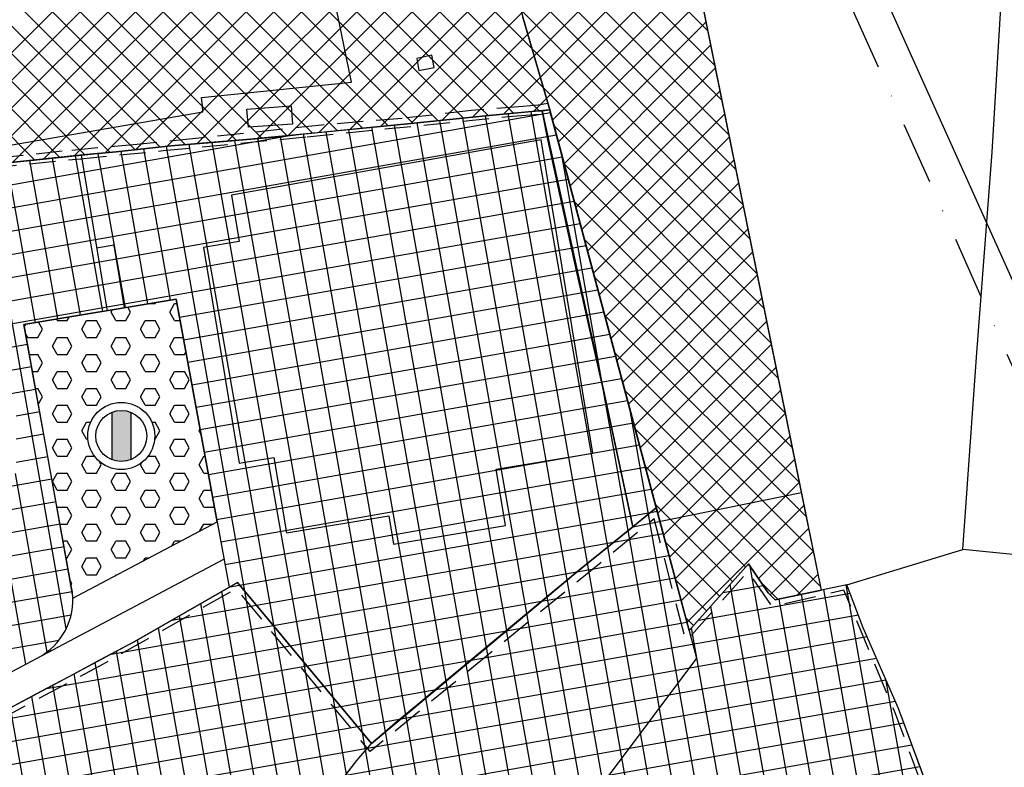
# Model space of a CAD drawing. Extents: x 1518057 to 1520045, y 5066122 to 5068802.
# Drawn here: x 1518968 to 1519157, y 5067040 to 5067183 of the extents above; entities that cross this region are included whole.
import ezdxf

# ---------------------------------------------------------------- set-up
doc = ezdxf.new("R2010")
doc.units = 0
doc.header["$LTSCALE"] = 20
doc.header["$MEASUREMENT"] = 0
doc.set_wipeout_variables(frame=1)
for name, pattern in [('DASHDOTX2', [2, 1, -0.5, 0, -0.5]), ('DASHED', [0.75, 0.5, -0.25]), ('HIDDEN', [0.375, 0.25, -0.125])]:
    doc.linetypes.add(name, pattern=pattern)
doc.layers.get('0').update_dxf_attribs({"linetype": 'CONTINUOUS'})
for name, color, linetype in [('AGGIORN', 1, 'CONTINUOUS'), ('D1', 1, 'CONTINUOUS'), ('D2', 1, 'CONTINUOUS'), ('EDIFICI', 3, 'CONTINUOUS'), ('EDIFICI-NUOVI', 3, 'CONTINUOUS'), ('F1', 1, 'CONTINUOUS'), ('ICO', 6, 'DASHDOTX2'), ('LOTTI', 7, 'CONTINUOUS'), ('LOTTILIB', 7, 'CONTINUOUS'), ('LOTTIP', 7, 'CONTINUOUS'), ('PA', 14, 'DASHED'), ('RET-D1', 4, 'CONTINUOUS'), ('RET-D2', 4, 'CONTINUOUS'), ('RET-F1', 4, 'CONTINUOUS'), ('SIMBOLI', 7, 'CONTINUOUS')]:
    doc.layers.add(name, color=color, linetype=linetype)
doc.layers.add('SERVICE', color=7, linetype='CONTINUOUS', plot=False)

# ---------------------------------------------------------------- blocks, each defined once
blk = doc.blocks.new('*X20')
at = {"color": 0}
for p, q in [((1518993.75, 5067128.71), (1518993.86, 5067128.9)), ((1518985.31, 5067127.09), (1518985.56, 5067127.52)), ((1518986.25, 5067125.46), (1518985.31, 5067127.09)), ((1518988.12, 5067125.46), (1518989.06, 5067127.09)), ((1518989.06, 5067127.09), (1518988.53, 5067128.01)), ((1518992.72, 5067128.71), (1518993.75, 5067128.71)), ((1518996.56, 5067127.09), (1518997.5, 5067128.71)), ((1518997.5, 5067125.46), (1518996.56, 5067127.09)), ((1518997.5, 5067128.71), (1518997.95, 5067128.71)), ((1518972.19, 5067123.84), (1518971.43, 5067125.15)), ((1518975, 5067125.46), (1518974.85, 5067125.72)), ((1518975, 5067125.46), (1518976.88, 5067125.46)), ((1518976.87, 5067125.46), (1518977.26, 5067126.13)), ((1518979.69, 5067123.84), (1518980.62, 5067125.46)), ((1518980.62, 5067125.46), (1518982.5, 5067125.46)), ((1518983.44, 5067123.84), (1518982.5, 5067125.46)), ((1518986.25, 5067125.46), (1518988.12, 5067125.46)), ((1518990.94, 5067123.84), (1518991.87, 5067125.46)), ((1518991.88, 5067125.46), (1518993.75, 5067125.46)), ((1518994.69, 5067123.84), (1518993.75, 5067125.46)), ((1518997.5, 5067125.46), (1518998.55, 5067125.46)), ((1518968.69, 5067124.28), (1518968.96, 5067124.74)), ((1518971.25, 5067122.22), (1518972.19, 5067123.84)), ((1518980.63, 5067122.22), (1518979.69, 5067123.84)), ((1518982.5, 5067122.22), (1518983.44, 5067123.84)), ((1518991.88, 5067122.22), (1518990.94, 5067123.84)), ((1518993.75, 5067122.22), (1518994.69, 5067123.84)), ((1518969.38, 5067122.22), (1518968.92, 5067123.01)), ((1518969.38, 5067122.22), (1518971.25, 5067122.22)), ((1518974.06, 5067120.59), (1518975, 5067122.22)), ((1518975, 5067122.22), (1518976.88, 5067122.22)), ((1518977.81, 5067120.59), (1518976.88, 5067122.22)), ((1518980.62, 5067122.22), (1518982.5, 5067122.22)), ((1518985.31, 5067120.59), (1518986.25, 5067122.22)), ((1518986.25, 5067122.22), (1518988.12, 5067122.22)), ((1518989.06, 5067120.59), (1518988.13, 5067122.22)), ((1518991.88, 5067122.22), (1518993.75, 5067122.22)), ((1518996.56, 5067120.59), (1518997.5, 5067122.22)), ((1518997.5, 5067122.22), (1518999.14, 5067122.22)), ((1518975, 5067118.97), (1518974.06, 5067120.59)), ((1518976.87, 5067118.97), (1518977.81, 5067120.59)), ((1518986.25, 5067118.97), (1518985.31, 5067120.59)), ((1518988.12, 5067118.97), (1518989.06, 5067120.59)), ((1518997.5, 5067118.97), (1518996.56, 5067120.59)), ((1518999.37, 5067118.97), (1518999.65, 5067119.45)), ((1518969.64, 5067118.97), (1518971.25, 5067118.97)), ((1518972.19, 5067117.34), (1518971.25, 5067118.97)), ((1518975, 5067118.97), (1518976.88, 5067118.97)), ((1518979.69, 5067117.34), (1518980.62, 5067118.97)), ((1518980.62, 5067118.97), (1518982.5, 5067118.97)), ((1518983.44, 5067117.34), (1518982.5, 5067118.97)), ((1518986.25, 5067118.97), (1518988.12, 5067118.97)), ((1518990.94, 5067117.34), (1518991.87, 5067118.97)), ((1518991.88, 5067118.97), (1518993.75, 5067118.97)), ((1518994.69, 5067117.34), (1518993.75, 5067118.97)), ((1518997.5, 5067118.97), (1518999.38, 5067118.97)), ((1518970.22, 5067115.72), (1518971.25, 5067115.72)), ((1518971.25, 5067115.72), (1518972.19, 5067117.34)), ((1518974.06, 5067114.1), (1518975, 5067115.72)), ((1518975, 5067115.72), (1518976.88, 5067115.72)), ((1518977.81, 5067114.1), (1518976.88, 5067115.72)), ((1518980.63, 5067115.72), (1518979.69, 5067117.34)), ((1518980.62, 5067115.72), (1518982.5, 5067115.72)), ((1518982.5, 5067115.72), (1518983.44, 5067117.34)), ((1518985.31, 5067114.1), (1518986.25, 5067115.72)), ((1518986.25, 5067115.72), (1518988.12, 5067115.72)), ((1518989.06, 5067114.1), (1518988.13, 5067115.72)), ((1518991.88, 5067115.72), (1518990.94, 5067117.34)), ((1518991.88, 5067115.72), (1518993.75, 5067115.72)), ((1518993.75, 5067115.72), (1518994.69, 5067117.34)), ((1518996.56, 5067114.1), (1518997.5, 5067115.72)), ((1518997.5, 5067115.72), (1518999.38, 5067115.72)), ((1519000.31, 5067114.1), (1518999.38, 5067115.72)), ((1518975, 5067112.47), (1518974.06, 5067114.1)), ((1518976.87, 5067112.47), (1518977.81, 5067114.1)), ((1518986.25, 5067112.47), (1518985.31, 5067114.1)), ((1518988.12, 5067112.47), (1518989.06, 5067114.1)), ((1518997.5, 5067112.47), (1518996.56, 5067114.1)), ((1518999.37, 5067112.47), (1519000.31, 5067114.1)), ((1518970.8, 5067112.47), (1518971.25, 5067112.47)), ((1518972.19, 5067110.85), (1518971.25, 5067112.47)), ((1518975, 5067112.47), (1518976.88, 5067112.47)), ((1518979.69, 5067110.85), (1518980.62, 5067112.47)), ((1518980.62, 5067112.47), (1518982.5, 5067112.47)), ((1518983.44, 5067110.85), (1518982.5, 5067112.47)), ((1518986.25, 5067112.47), (1518988.12, 5067112.47)), ((1518990.94, 5067110.85), (1518991.87, 5067112.47)), ((1518991.88, 5067112.47), (1518993.75, 5067112.47)), ((1518994.69, 5067110.85), (1518993.75, 5067112.47)), ((1518997.5, 5067112.47), (1518999.38, 5067112.47)), ((1518971.35, 5067109.4), (1518972.19, 5067110.85)), ((1518980.63, 5067109.23), (1518979.69, 5067110.85)), ((1518982.5, 5067109.23), (1518983.44, 5067110.85)), ((1518991.88, 5067109.23), (1518990.94, 5067110.85)), ((1518993.75, 5067109.23), (1518994.69, 5067110.85)), ((1518974.06, 5067107.6), (1518975, 5067109.23)), ((1518975, 5067109.23), (1518976.88, 5067109.23)), ((1518977.81, 5067107.6), (1518976.88, 5067109.23)), ((1518980.62, 5067109.23), (1518982.5, 5067109.23)), ((1518985.31, 5067107.6), (1518986.25, 5067109.23)), ((1518986.25, 5067109.23), (1518988.12, 5067109.23)), ((1518989.06, 5067107.6), (1518988.13, 5067109.23)), ((1518991.88, 5067109.23), (1518993.75, 5067109.23)), ((1518996.56, 5067107.6), (1518997.5, 5067109.23)), ((1518997.5, 5067109.23), (1518999.38, 5067109.23)), ((1519000.31, 5067107.6), (1518999.38, 5067109.23)), ((1518975, 5067105.98), (1518974.06, 5067107.6)), ((1518976.87, 5067105.98), (1518977.81, 5067107.6)), ((1518986.25, 5067105.98), (1518985.31, 5067107.6)), ((1518988.12, 5067105.98), (1518989.06, 5067107.6)), ((1518997.5, 5067105.98), (1518996.56, 5067107.6)), ((1518999.37, 5067105.98), (1519000.31, 5067107.6)), ((1518975, 5067105.98), (1518976.88, 5067105.98)), ((1518979.69, 5067104.35), (1518980.62, 5067105.98)), ((1518980.63, 5067102.73), (1518979.69, 5067104.35)), ((1518980.62, 5067105.98), (1518982.5, 5067105.98)), ((1518983.44, 5067104.35), (1518982.5, 5067105.98)), ((1518982.5, 5067102.73), (1518983.44, 5067104.35)), ((1518986.25, 5067105.98), (1518988.12, 5067105.98)), ((1518990.94, 5067104.35), (1518991.87, 5067105.98)), ((1518991.88, 5067102.73), (1518990.94, 5067104.35)), ((1518991.88, 5067105.98), (1518993.75, 5067105.98)), ((1518994.69, 5067104.35), (1518993.75, 5067105.98)), ((1518993.75, 5067102.73), (1518994.69, 5067104.35)), ((1518997.5, 5067105.98), (1518999.38, 5067105.98)), ((1519002.19, 5067104.35), (1519002.37, 5067104.68)), ((1519002.55, 5067103.73), (1519002.19, 5067104.35)), ((1518974.06, 5067101.11), (1518975, 5067102.73)), ((1518975, 5067102.73), (1518976.88, 5067102.73)), ((1518977.81, 5067101.11), (1518976.88, 5067102.73)), ((1518980.62, 5067102.73), (1518982.5, 5067102.73)), ((1518985.31, 5067101.11), (1518986.25, 5067102.73)), ((1518986.25, 5067102.73), (1518988.12, 5067102.73)), ((1518989.06, 5067101.11), (1518988.13, 5067102.73)), ((1518991.88, 5067102.73), (1518993.75, 5067102.73)), ((1518996.56, 5067101.11), (1518997.5, 5067102.73)), ((1518997.5, 5067102.73), (1518999.38, 5067102.73)), ((1519000.31, 5067101.11), (1518999.38, 5067102.73)), ((1518975, 5067099.48), (1518974.06, 5067101.11)), ((1518976.87, 5067099.48), (1518977.81, 5067101.11)), ((1518986.25, 5067099.48), (1518985.31, 5067101.11)), ((1518988.12, 5067099.48), (1518989.06, 5067101.11)), ((1518997.5, 5067099.48), (1518996.56, 5067101.11)), ((1518999.37, 5067099.48), (1519000.31, 5067101.11)), ((1518975, 5067099.48), (1518976.88, 5067099.48)), ((1518979.69, 5067097.86), (1518980.62, 5067099.48)), ((1518980.62, 5067099.48), (1518982.5, 5067099.48)), ((1518983.44, 5067097.86), (1518982.5, 5067099.48)), ((1518986.25, 5067099.48), (1518988.12, 5067099.48)), ((1518990.94, 5067097.86), (1518991.87, 5067099.48)), ((1518991.88, 5067099.48), (1518993.75, 5067099.48)), ((1518994.69, 5067097.86), (1518993.75, 5067099.48)), ((1518997.5, 5067099.48), (1518999.38, 5067099.48)), ((1519002.19, 5067097.86), (1519003.12, 5067099.48)), ((1519003.12, 5067099.48), (1519003.33, 5067099.48)), ((1518980.63, 5067096.23), (1518979.69, 5067097.86)), ((1518982.5, 5067096.23), (1518983.44, 5067097.86)), ((1518991.88, 5067096.23), (1518990.94, 5067097.86)), ((1518993.75, 5067096.23), (1518994.69, 5067097.86)), ((1519003.13, 5067096.23), (1519002.19, 5067097.86)), ((1518974.06, 5067094.61), (1518975, 5067096.23)), ((1518975, 5067096.24), (1518976.88, 5067096.24)), ((1518977.81, 5067094.61), (1518976.88, 5067096.23)), ((1518980.62, 5067096.24), (1518982.5, 5067096.24)), ((1518985.31, 5067094.61), (1518986.25, 5067096.23)), ((1518986.25, 5067096.24), (1518988.12, 5067096.24)), ((1518989.06, 5067094.61), (1518988.13, 5067096.23)), ((1518991.88, 5067096.24), (1518993.75, 5067096.24)), ((1518996.56, 5067094.61), (1518997.5, 5067096.23)), ((1518997.5, 5067096.24), (1518999.38, 5067096.24)), ((1519000.31, 5067094.61), (1518999.38, 5067096.23)), ((1519003.12, 5067096.24), (1519003.93, 5067096.24)), ((1518975, 5067092.99), (1518974.06, 5067094.61)), ((1518975, 5067092.99), (1518976.88, 5067092.99)), ((1518976.87, 5067092.99), (1518977.81, 5067094.61)), ((1518979.69, 5067091.36), (1518980.62, 5067092.99)), ((1518980.62, 5067092.99), (1518982.5, 5067092.99)), ((1518983.44, 5067091.36), (1518982.5, 5067092.99)), ((1518986.25, 5067092.99), (1518985.31, 5067094.61)), ((1518986.25, 5067092.99), (1518988.12, 5067092.99)), ((1518988.12, 5067092.99), (1518989.06, 5067094.61)), ((1518990.94, 5067091.36), (1518991.87, 5067092.99)), ((1518991.88, 5067092.99), (1518993.75, 5067092.99)), ((1518994.69, 5067091.36), (1518993.75, 5067092.99)), ((1518997.5, 5067092.99), (1518996.56, 5067094.61)), ((1518997.5, 5067092.99), (1518999.38, 5067092.99)), ((1518999.37, 5067092.99), (1519000.31, 5067094.61)), ((1519002.19, 5067091.36), (1519003.12, 5067092.99)), ((1519003.12, 5067092.99), (1519004.53, 5067092.99)), ((1518980.63, 5067089.74), (1518979.69, 5067091.36)), ((1518982.5, 5067089.74), (1518983.44, 5067091.36)), ((1518991.88, 5067089.74), (1518990.94, 5067091.36)), ((1518993.75, 5067089.74), (1518994.69, 5067091.36)), ((1519003.13, 5067089.74), (1519002.19, 5067091.36)), ((1518974.9, 5067089.57), (1518975, 5067089.74)), ((1518975, 5067089.74), (1518976.88, 5067089.74)), ((1518977.81, 5067088.12), (1518976.88, 5067089.74)), ((1518980.62, 5067089.74), (1518982.5, 5067089.74)), ((1518985.31, 5067088.12), (1518986.25, 5067089.74)), ((1518986.25, 5067089.74), (1518988.12, 5067089.74)), ((1518989.06, 5067088.12), (1518988.13, 5067089.74)), ((1518991.88, 5067089.74), (1518993.75, 5067089.74)), ((1518996.56, 5067088.12), (1518997.5, 5067089.74)), ((1518997.5, 5067089.74), (1518999.38, 5067089.74)), ((1519000.31, 5067088.12), (1518999.38, 5067089.74)), ((1519003.12, 5067089.74), (1519005, 5067089.74)), ((1519005, 5067089.74), (1519005.1, 5067089.9)), ((1518976.87, 5067086.49), (1518977.81, 5067088.12)), ((1518986.25, 5067086.49), (1518985.31, 5067088.12)), ((1518988.12, 5067086.49), (1518989.06, 5067088.12)), ((1518997.5, 5067086.49), (1518996.56, 5067088.12)), ((1518999.37, 5067086.49), (1519000.31, 5067088.12)), ((1518975.45, 5067086.49), (1518976.88, 5067086.49)), ((1518979.69, 5067084.87), (1518980.62, 5067086.49)), ((1518980.62, 5067086.49), (1518982.5, 5067086.49)), ((1518983.44, 5067084.87), (1518982.5, 5067086.49)), ((1518986.25, 5067086.49), (1518988.12, 5067086.49)), ((1518990.94, 5067084.87), (1518991.87, 5067086.49)), ((1518991.88, 5067086.49), (1518993.75, 5067086.49)), ((1518994.69, 5067084.87), (1518993.75, 5067086.49)), ((1518997.5, 5067086.49), (1518999.38, 5067086.49)), ((1519002.36, 5067085.17), (1519003.12, 5067086.49)), ((1519003.12, 5067086.49), (1519004.86, 5067086.49)), ((1518980.63, 5067083.24), (1518979.69, 5067084.87)), ((1518982.5, 5067083.24), (1518983.44, 5067084.87)), ((1518991.88, 5067083.24), (1518990.94, 5067084.87)), ((1518993.75, 5067083.24), (1518994.69, 5067084.87)), ((1518976.03, 5067083.25), (1518976.88, 5067083.25)), ((1518976.87, 5067080), (1518977.81, 5067081.62)), ((1518977.81, 5067081.62), (1518976.88, 5067083.24)), ((1518980.62, 5067083.25), (1518982.5, 5067083.25)), ((1518985.31, 5067081.62), (1518986.25, 5067083.24)), ((1518986.25, 5067080), (1518985.31, 5067081.62)), ((1518986.25, 5067083.25), (1518988.12, 5067083.25)), ((1518988.12, 5067080), (1518989.06, 5067081.62)), ((1518989.06, 5067081.62), (1518988.13, 5067083.24)), ((1518991.88, 5067083.25), (1518993.75, 5067083.25)), ((1518996.96, 5067082.31), (1518997.5, 5067083.24)), ((1518997.5, 5067083.25), (1518998.72, 5067083.25)), ((1518976.62, 5067080), (1518976.88, 5067080)), ((1518979.69, 5067078.37), (1518980.62, 5067080)), ((1518980.62, 5067080), (1518982.5, 5067080)), ((1518983.44, 5067078.37), (1518982.5, 5067080)), ((1518986.25, 5067080), (1518988.12, 5067080)), ((1518991.56, 5067079.46), (1518991.87, 5067080)), ((1518991.88, 5067080), (1518992.58, 5067080)), ((1518980.63, 5067076.75), (1518979.69, 5067078.37)), ((1518982.5, 5067076.75), (1518983.44, 5067078.37)), ((1518977.81, 5067075.13), (1518977.34, 5067075.94)), ((1518980.62, 5067076.75), (1518982.5, 5067076.75)), ((1518986.17, 5067076.6), (1518986.25, 5067076.75)), ((1518986.25, 5067076.75), (1518986.44, 5067076.75)), ((1518977.56, 5067074.7), (1518977.81, 5067075.13))]:
    blk.add_line(p, q, dxfattribs=at)
blk = doc.blocks.new('SP')
blk.add_wipeout([(0.06, 6.6), (1.03, 6.52), (2.17, 6.23), (3.36, 5.67), (4.2, 5.07), (4.98, 4.29), (5.66, 3.3), (6.15, 2.21), (6.42, 1.12), (6.48, -0.4), (6.29, -1.53), (5.94, -2.53), (5.43, -3.46), (4.82, -4.24), (4.02, -4.99), (3.19, -5.54), (2.42, -5.92), (1.24, -6.26), (-0.03, -6.38), (-0.82, -6.33), (-1.72, -6.15), (-2.69, -5.8), (-3.32, -5.46), (-3.86, -5.1), (-4.52, -4.54), (-5.03, -3.99), (-5.57, -3.21), (-6.07, -2.17), (-6.26, -1.61), (-6.43, -0.76), (-6.49, -0.01), (-6.42, 1.02), (-6.13, 2.23), (-5.74, 3.14), (-5.44, 3.65), (-4.53, 4.75), (-4.02, 5.2), (-2.98, 5.88), (-2.13, 6.24), (-1.36, 6.46), (-0.66, 6.57)])
at = {"color": 2}
for p, q in [((-1.8, 4.65), (-1.8, -4.43)), ((1.82, 4.65), (1.82, -4.43))]:
    blk.add_line(p, q, dxfattribs=at)
at = {"layer": 'SIMBOLI', "color": 7}
for radius in [6.43, 4.89]:
    blk.add_circle((0.01, 0.11), radius, dxfattribs=at)
at = {"layer": 'SIMBOLI', "color": 2}
for points in [[(-1.8, 4.65), (1.82, 4.65), (0.01, 5)], [(-1.8, 4.65), (-1.8, -4.43), (1.82, -4.43)], [(-1.8, 4.65), (1.82, -4.43), (1.82, 4.65)], [(1.82, 4.65), (1.82, 4.65), (-1.8, 4.65), (1.82, 4.65)], [(-1.8, -4.43), (0.03, -4.77), (1.82, -4.43)]]:
    blk.add_solid(points, dxfattribs=at)
blk = doc.blocks.new('*X171')
at = {"color": 0}
for p, q in [((1518942.9, 5067153.47), (1519077.96, 5067288.52)), ((1518948.89, 5067154.15), (1519078.85, 5067284.11)), ((1518954.75, 5067154.71), (1519079.75, 5067279.7)), ((1518960.61, 5067155.26), (1519080.64, 5067275.29)), ((1518966.47, 5067155.81), (1519081.54, 5067270.89)), ((1519099.78, 5067180.93), (1519013.09, 5067267.61)), ((1518972.35, 5067156.39), (1519082.43, 5067266.48)), ((1519101.13, 5067174.27), (1519010.24, 5067265.16)), ((1518978.26, 5067157), (1519083.32, 5067262.07)), ((1519102.48, 5067167.62), (1519007.38, 5067262.72)), ((1519103.83, 5067160.97), (1519004.61, 5067260.18)), ((1518984.17, 5067157.61), (1519084.22, 5067257.66)), ((1519105.18, 5067154.32), (1519001.87, 5067257.62)), ((1519106.52, 5067147.66), (1518999.12, 5067255.07)), ((1518990.08, 5067158.22), (1519085.11, 5067253.25)), ((1519107.87, 5067141.01), (1518997.36, 5067251.53)), ((1518995.99, 5067158.83), (1519086.01, 5067248.84)), ((1519109.22, 5067134.36), (1518998.43, 5067245.16)), ((1519001.79, 5067159.32), (1519086.9, 5067244.43)), ((1519110.57, 5067127.71), (1518999.5, 5067238.78)), ((1519007.62, 5067159.84), (1519087.79, 5067240.02)), ((1519062.48, 5067165.19), (1518992.71, 5067234.96)), ((1519067.37, 5067165.61), (1518996.71, 5067236.26)), ((1519013.48, 5067160.41), (1519088.69, 5067235.61)), ((1519057.62, 5067164.75), (1518988.71, 5067233.66)), ((1519047.98, 5067163.78), (1518980.7, 5067231.07)), ((1519052.8, 5067164.27), (1518984.7, 5067232.36)), ((1519019.35, 5067160.97), (1519089.58, 5067231.2)), ((1519043.17, 5067163.29), (1518976.68, 5067229.78)), ((1519033.53, 5067162.32), (1518968.63, 5067227.22)), ((1519038.35, 5067162.81), (1518972.65, 5067228.5)), ((1519028.69, 5067161.86), (1518964.61, 5067225.94)), ((1519025.21, 5067161.53), (1519090.48, 5067226.79)), ((1519019.01, 5067160.93), (1518956.57, 5067223.37)), ((1519023.85, 5067161.4), (1518960.59, 5067224.65)), ((1519014.17, 5067160.47), (1518952.55, 5067222.09)), ((1519031.08, 5067162.09), (1519091.37, 5067222.38)), ((1519004.49, 5067159.55), (1518944.51, 5067219.53)), ((1519009.33, 5067160.01), (1518948.53, 5067220.81)), ((1518999.59, 5067159.14), (1518940.46, 5067218.27)), ((1519036.95, 5067162.66), (1519092.27, 5067217.98)), ((1518989.92, 5067158.2), (1518932.38, 5067215.75)), ((1518994.73, 5067158.7), (1518936.42, 5067217.01)), ((1518985.11, 5067157.71), (1518928.33, 5067214.49)), ((1518975.5, 5067156.72), (1518920.24, 5067211.97)), ((1518980.31, 5067157.21), (1518924.29, 5067213.23)), ((1519042.86, 5067163.26), (1519093.16, 5067213.57)), ((1518970.69, 5067156.22), (1518916.2, 5067210.71)), ((1519048.76, 5067163.86), (1519094.05, 5067209.16)), ((1519054.66, 5067164.46), (1519094.95, 5067204.75)), ((1519060.52, 5067165.02), (1519095.84, 5067200.34)), ((1519066.35, 5067165.55), (1519096.74, 5067195.93)), ((1519069.94, 5067163.83), (1519097.63, 5067191.52)), ((1519071.06, 5067159.65), (1519098.52, 5067187.11)), ((1519072.18, 5067155.46), (1519099.42, 5067182.7)), ((1519073.3, 5067151.28), (1519100.31, 5067178.29)), ((1519074.42, 5067147.1), (1519101.21, 5067173.88)), ((1519075.54, 5067142.91), (1519102.1, 5067169.48)), ((1519076.66, 5067138.73), (1519103, 5067165.07)), ((1519111.92, 5067121.06), (1519070.23, 5067162.75)), ((1519077.78, 5067134.55), (1519103.89, 5067160.66)), ((1519113.27, 5067114.4), (1519072.17, 5067155.5)), ((1519078.9, 5067130.37), (1519104.78, 5067156.25)), ((1519080.02, 5067126.18), (1519105.68, 5067151.84)), ((1519114.62, 5067107.75), (1519074.11, 5067148.26)), ((1519081.14, 5067122), (1519106.57, 5067147.43)), ((1519082.26, 5067117.82), (1519107.47, 5067143.02)), ((1519115.97, 5067101.1), (1519076.05, 5067141.02)), ((1519083.38, 5067113.63), (1519108.36, 5067138.61)), ((1519117.32, 5067094.45), (1519077.99, 5067133.77)), ((1519084.5, 5067109.45), (1519109.25, 5067134.2)), ((1519085.62, 5067105.27), (1519110.15, 5067129.79)), ((1519118.67, 5067087.79), (1519079.93, 5067126.53)), ((1519086.74, 5067101.08), (1519111.04, 5067125.38)), ((1519087.86, 5067096.9), (1519111.94, 5067120.97)), ((1519120.02, 5067081.14), (1519081.87, 5067119.29)), ((1519088.98, 5067092.72), (1519112.83, 5067116.57)), ((1519121.36, 5067074.49), (1519083.81, 5067112.05)), ((1519090.1, 5067088.54), (1519113.73, 5067112.16)), ((1519091.22, 5067084.35), (1519114.62, 5067107.75)), ((1519117.55, 5067073), (1519085.75, 5067104.8)), ((1519092.34, 5067080.17), (1519115.51, 5067103.34)), ((1519093.47, 5067075.99), (1519116.41, 5067098.93)), ((1519106.99, 5067078.26), (1519087.69, 5067097.56)), ((1519094.59, 5067071.8), (1519117.3, 5067094.52)), ((1519104.48, 5067075.46), (1519089.63, 5067090.32)), ((1519095.71, 5067067.62), (1519118.2, 5067090.11)), ((1519109.44, 5067076.05), (1519119.09, 5067085.7)), ((1519101.98, 5067072.66), (1519091.57, 5067083.07)), ((1519111.65, 5067072.96), (1519119.98, 5067081.29)), ((1519116.85, 5067072.85), (1519120.88, 5067076.88)), ((1519099.48, 5067069.86), (1519093.51, 5067075.83)), ((1519113.17, 5067072.08), (1519109.93, 5067075.32)), ((1519096.98, 5067067.05), (1519095.45, 5067068.59))]:
    blk.add_line(p, q, dxfattribs=at)
blk = doc.blocks.new('*X172')
at = {"color": 0}
for p, q in [((1518857.88, 5067127.96), (1519069.55, 5067165.29)), ((1519072.77, 5067075.81), (1519057.1, 5067164.71)), ((1519076.65, 5067078.99), (1519061.47, 5067165.1)), ((1519080.55, 5067082.12), (1519065.84, 5067165.5)), ((1519057.29, 5067062.86), (1519039.65, 5067162.9)), ((1519061.16, 5067066.1), (1519044.01, 5067163.33)), ((1519065.03, 5067069.33), (1519048.37, 5067163.79)), ((1519068.9, 5067072.57), (1519052.74, 5067164.25)), ((1518858.78, 5067123.68), (1519070.69, 5067161.04)), ((1519041.8, 5067049.91), (1519022.19, 5067161.14)), ((1519045.67, 5067053.14), (1519026.55, 5067161.59)), ((1519049.54, 5067056.38), (1519030.91, 5067162.04)), ((1519053.42, 5067059.62), (1519035.28, 5067162.49)), ((1518856.99, 5067132.25), (1519018.85, 5067160.79)), ((1519016.6, 5067066.84), (1519000.32, 5067159.21)), ((1519022.24, 5067060.08), (1519004.69, 5067159.58)), ((1519027.87, 5067053.31), (1519009.07, 5067159.95)), ((1519033.51, 5067046.55), (1519013.45, 5067160.32)), ((1519037.93, 5067046.67), (1519017.82, 5067160.69)), ((1518988.06, 5067127.93), (1518982.86, 5067157.45)), ((1518992.38, 5067128.65), (1518987.23, 5067157.86)), ((1518996.69, 5067129.38), (1518991.58, 5067158.34)), ((1519010.97, 5067073.61), (1518995.94, 5067158.81)), ((1518856.02, 5067136.52), (1518963.7, 5067155.51)), ((1518859.68, 5067119.39), (1519071.82, 5067156.8)), ((1518976.7, 5067066.4), (1518961.03, 5067155.26)), ((1518970.8, 5067125.05), (1518965.4, 5067155.66)), ((1518975.11, 5067125.77), (1518969.76, 5067156.12)), ((1518979.43, 5067126.49), (1518974.12, 5067156.58)), ((1518983.74, 5067127.21), (1518978.49, 5067157.04)), ((1519084.44, 5067085.24), (1519071.82, 5067156.82)), ((1518951.82, 5067106.71), (1518943.55, 5067153.62)), ((1518956.01, 5067108.16), (1518947.91, 5067154.06)), ((1518960.45, 5067108.16), (1518952.29, 5067154.46)), ((1518964.89, 5067108.16), (1518956.66, 5067154.86)), ((1518860.57, 5067115.11), (1519072.96, 5067152.56)), ((1518940.56, 5067044.57), (1518921.71, 5067151.49)), ((1518944.63, 5067046.73), (1518926.08, 5067151.9)), ((1518948.69, 5067048.89), (1518930.45, 5067152.31)), ((1518952.75, 5067051.04), (1518934.82, 5067152.75)), ((1518956.81, 5067053.2), (1518939.18, 5067153.18)), ((1518855.04, 5067140.79), (1518908.56, 5067150.23)), ((1518923.24, 5067042.03), (1518904.24, 5067149.79)), ((1518927.82, 5067041.24), (1518908.61, 5067150.23)), ((1518932.24, 5067041.41), (1518912.97, 5067150.67)), ((1518936.5, 5067042.44), (1518917.34, 5067151.08)), ((1518861.48, 5067110.83), (1519074.09, 5067148.32)), ((1518900.41, 5067045.53), (1518882.38, 5067147.77)), ((1518904.89, 5067045.34), (1518886.74, 5067148.27)), ((1518909.36, 5067045.18), (1518891.13, 5067148.58)), ((1518913.91, 5067044.54), (1518895.51, 5067148.91)), ((1518918.55, 5067043.46), (1518899.88, 5067149.35)), ((1518895.93, 5067045.73), (1518878.03, 5067147.28)), ((1518862.43, 5067106.55), (1519075.23, 5067144.07)), ((1518882.53, 5067046.17), (1518865.25, 5067144.18)), ((1518887.01, 5067045.96), (1518869.6, 5067144.67)), ((1518891.48, 5067045.83), (1518873.96, 5067145.17)), ((1518865.31, 5067093.46), (1518856.54, 5067143.19)), ((1518877.75, 5067048.06), (1518860.89, 5067143.68)), ((1518998.43, 5067126.09), (1519076.37, 5067139.83)), ((1518999.22, 5067121.79), (1519077.5, 5067135.59)), ((1519000.01, 5067117.48), (1519078.64, 5067131.35)), ((1519000.81, 5067113.18), (1519079.77, 5067127.11)), ((1519001.6, 5067108.88), (1519080.91, 5067122.86)), ((1518863.37, 5067102.27), (1518969.3, 5067120.95)), ((1519002.39, 5067104.58), (1519082.05, 5067118.62)), ((1518864.31, 5067098), (1518970.08, 5067116.65)), ((1519003.19, 5067100.27), (1519083.18, 5067114.38)), ((1518865.25, 5067093.72), (1518970.86, 5067112.34)), ((1519003.98, 5067095.97), (1519084.32, 5067110.14)), ((1518967.13, 5067107.24), (1518971.64, 5067108.04)), ((1519088.33, 5067088.37), (1519084.82, 5067108.26)), ((1518866.19, 5067089.45), (1518951.82, 5067104.54)), ((1519004.77, 5067091.67), (1519085.45, 5067105.9)), ((1518967.13, 5067102.8), (1518972.43, 5067103.74)), ((1519005.56, 5067087.37), (1519086.59, 5067101.65)), ((1518867.13, 5067085.17), (1518951.82, 5067100.1)), ((1518967.13, 5067098.36), (1518973.21, 5067099.43)), ((1519006.36, 5067083.06), (1519087.73, 5067097.41)), ((1518868.07, 5067080.89), (1518954.68, 5067096.16)), ((1518868.96, 5067076.61), (1518973.99, 5067095.13)), ((1518960.87, 5067055.36), (1518953.68, 5067096.16)), ((1518964.94, 5067057.51), (1518958.12, 5067096.16)), ((1518969, 5067059.67), (1518962.56, 5067096.16)), ((1518973.04, 5067061.97), (1518967.01, 5067096.16)), ((1519007.15, 5067078.76), (1519088.86, 5067093.17)), ((1518869.86, 5067072.32), (1518974.78, 5067090.82)), ((1519009.96, 5067074.81), (1519088.75, 5067088.71)), ((1518870.82, 5067068.05), (1518975.56, 5067086.52)), ((1518871.77, 5067063.77), (1518976.34, 5067082.21)), ((1519013.19, 5067070.94), (1519081.66, 5067083.01)), ((1518872.63, 5067059.48), (1518977.12, 5067077.91)), ((1519016.41, 5067067.07), (1519074.58, 5067077.32)), ((1519007.94, 5067074.46), (1519008.15, 5067074.49)), ((1518873.49, 5067055.19), (1518977.89, 5067073.6)), ((1519019.64, 5067063.19), (1519067.85, 5067071.69)), ((1518875.1, 5067051.03), (1518977.67, 5067069.12)), ((1519022.87, 5067059.32), (1519061.12, 5067066.06)), ((1518879.15, 5067047.31), (1518975.37, 5067064.27)), ((1519026.1, 5067055.45), (1519054.39, 5067060.44)), ((1518895.52, 5067045.75), (1518966.28, 5067058.23)), ((1519029.32, 5067051.57), (1519047.66, 5067054.81)), ((1518913.89, 5067044.55), (1518953.75, 5067051.57)), ((1519032.55, 5067047.7), (1519040.93, 5067049.18)), ((1518923.86, 5067041.86), (1518941.23, 5067044.92))]:
    blk.add_line(p, q, dxfattribs=at)
blk = doc.blocks.new('*X173')
at = {"color": 0}
for p, q in [((1519112.97, 5066948.64), (1519088.33, 5067088.37)), ((1519088.75, 5067088.71), (1519090, 5067088.93)), ((1519081.66, 5067083.01), (1519091.14, 5067084.68)), ((1519093.88, 5067031.68), (1519084.44, 5067085.24)), ((1519089.44, 5067031.68), (1519080.55, 5067082.12)), ((1519074.58, 5067077.32), (1519092.27, 5067080.44)), ((1519085, 5067031.68), (1519076.65, 5067078.99)), ((1519107.34, 5067078.66), (1519107.63, 5067078.71)), ((1519129.46, 5066955.88), (1519107.86, 5067078.37)), ((1519067.83, 5067071.69), (1519093.41, 5067076.2)), ((1519008.15, 5067074.49), (1519009.96, 5067074.81)), ((1519080.56, 5067031.68), (1519072.77, 5067075.81)), ((1519102.63, 5067073.38), (1519110.32, 5067074.74)), ((1519125.34, 5066954.07), (1519104.02, 5067074.94)), ((1519145.95, 5066963.11), (1519126.25, 5067074.84)), ((1519026.34, 5066961.21), (1519006.53, 5067073.57)), ((1519031.27, 5066958.47), (1519010.97, 5067073.61)), ((1519076.11, 5067031.68), (1519068.9, 5067072.58)), ((1519097.92, 5067068.11), (1519127.01, 5067073.24)), ((1519133.58, 5066957.69), (1519113.41, 5067072.12)), ((1519137.71, 5066959.5), (1519117.69, 5067073.03)), ((1519141.83, 5066961.31), (1519121.97, 5067073.94)), ((1518996.97, 5067068.08), (1519013.19, 5067070.94)), ((1519021.42, 5066963.94), (1519002.5, 5067071.25)), ((1519061.07, 5067066.06), (1519094.54, 5067071.96)), ((1519121.21, 5066952.26), (1519100.31, 5067070.79)), ((1519016.49, 5066966.68), (1518998.46, 5067068.94)), ((1519047.57, 5067054.79), (1519128.58, 5067069.07)), ((1519071.67, 5067031.68), (1519065.03, 5067069.35)), ((1518985.36, 5067061.59), (1519016.41, 5067067.07)), ((1519011.57, 5066969.41), (1518994.43, 5067066.62)), ((1519036.19, 5066955.74), (1519016.6, 5067066.84)), ((1519054.32, 5067060.42), (1519095.68, 5067067.72)), ((1519117.09, 5066950.45), (1519096.6, 5067066.63)), ((1519040.89, 5067049.17), (1519130.25, 5067064.93)), ((1519067.23, 5067031.68), (1519061.15, 5067066.12)), ((1518972.94, 5067054.96), (1519019.64, 5067063.19)), ((1519006.63, 5066972.22), (1518990.39, 5067064.31)), ((1519062.79, 5067031.68), (1519057.28, 5067062.89)), ((1518945.93, 5067027.98), (1519132.05, 5067060.8)), ((1519001.62, 5066975.44), (1518986.34, 5067062.11)), ((1518961.28, 5067048.46), (1519022.87, 5067059.32)), ((1518996.43, 5066979.69), (1518982.28, 5067059.94)), ((1519041.12, 5066953), (1519022.24, 5067060.08)), ((1519058.34, 5067031.68), (1519053.41, 5067059.66)), ((1518991.1, 5066984.7), (1518978.22, 5067057.77)), ((1518948.33, 5067041.73), (1519026.1, 5067055.45)), ((1518949.85, 5067024.23), (1519133.85, 5067056.68)), ((1518985.76, 5066989.82), (1518974.16, 5067055.61)), ((1519053.9, 5067031.68), (1519049.53, 5067056.43)), ((1519150.08, 5066964.92), (1519133.93, 5067056.48)), ((1518980.41, 5066994.94), (1518970.1, 5067053.45)), ((1519037.28, 5066999.98), (1519027.87, 5067053.31)), ((1518940.79, 5067035.96), (1519029.32, 5067051.57)), ((1518953.76, 5067020.48), (1519135.65, 5067052.55)), ((1519049.46, 5067031.68), (1519045.66, 5067053.19)), ((1518975.07, 5067000.06), (1518966.04, 5067051.29)), ((1519045.02, 5067031.68), (1519041.8, 5067049.93)), ((1518941.78, 5067031.69), (1519032.55, 5067047.7)), ((1519042.46, 5067031.68), (1519137.29, 5067048.4)), ((1519037.28, 5067025.17), (1519033.51, 5067046.55)), ((1519040.57, 5067031.68), (1519037.93, 5067046.68)), ((1519067.66, 5067031.68), (1519138.84, 5067044.23)), ((1519092.85, 5067031.68), (1519140.39, 5067040.06))]:
    blk.add_line(p, q, dxfattribs=at)

msp = doc.modelspace()

# ---------------------------------------------------------------- linework, layer by layer
at = {"layer": 'AGGIORN'}
for p, q in [((1518979.55724, 5067157.15044), (1518984.54055, 5067127.34483)), ((1519126.38867, 5067074.87127), (1519148.62263, 5067081.5928))]:
    msp.add_line(p, q, dxfattribs=at)
msp.add_lwpolyline([(1518987.87983, 5067127.90314), (1518985.89339, 5067139.88605), (1518982.53677, 5067139.32961)], dxfattribs=at)
msp.add_lwpolyline([(1518922.20148, 5067042.34827, 0.177836337), (1518936.63289, 5067042.48487), (1518972.09029, 5067061.31322, 0.311497303), (1518977.76242, 5067074.39638), (1518968.61853, 5067124.68276), (1518997.7906, 5067129.56016), (1519007.95455, 5067074.38289)], format="xyb", dxfattribs=at)
at = {"layer": 'D1'}
msp.add_lwpolyline([(1518869.62769, 5067193.99342), (1518874.58791, 5067145.24267), (1518874.42134, 5067146.86629), (1518930.33961, 5067152.29907), (1518940.54209, 5067153.18726), (1518948.08617, 5067154.07545), (1518969.89217, 5067156.13918), (1518996.7994, 5067158.90825), (1519004.66681, 5067159.56133), (1519034.95092, 5067162.46101), (1519057.11616, 5067164.70761), (1519066.60015, 5067165.56967), (1519067.97748, 5067165.64036), (1519069.40579, 5067165.82013), (1519096.11635, 5067066.08742), (1519107.52727, 5067078.86786), (1519111.27456, 5067073.32714), (1519112.64857, 5067071.96466), (1519121.49692, 5067073.83646), (1519117.70598, 5067092.52962), (1519076.93298, 5067293.58146, -0.82502988)], format="xyb", dxfattribs=at)
at = {"layer": 'D2'}
msp.add_lwpolyline([(1518936.63289, 5067042.48487), (1518972.09029, 5067061.31322, 0.311497295), (1518977.76242, 5067074.39638), (1518968.61853, 5067124.68276), (1518992.71601, 5067128.71172), (1518997.7906, 5067129.56016), (1519007.95455, 5067074.38289), (1519009.55504, 5067075.30099), (1519035.26369, 5067044.43989), (1519074.78942, 5067077.49638), (1519089.82708, 5067089.57048), (1519069.57947, 5067165.17162), (1519069.40579, 5067165.82013), (1519057.11616, 5067164.70761), (1519042.17169, 5067163.14021), (1519034.95092, 5067162.46101), (1519018.10246, 5067160.71075), (1518996.7994, 5067158.90825), (1518986.30953, 5067157.75883), (1518979.8791, 5067157.18411), (1518965.47349, 5067155.66897)], format="xyb", dxfattribs=at)
msp.add_lwpolyline([(1519144.00096, 5067030.36382), (1519136.25655, 5067051.16424), (1519129.51141, 5067066.6056), (1519126.38867, 5067074.87127), (1519112.64857, 5067071.96466), (1519111.27456, 5067073.32714), (1519107.52727, 5067078.86786), (1519096.11635, 5067066.08742), (1519089.82708, 5067089.57048), (1519085.33693, 5067085.96523), (1519074.78942, 5067077.49638), (1519074.78942, 5067077.49638), (1519048.22835, 5067055.34553), (1519035.26369, 5067044.43989), (1519009.55504, 5067075.30099), (1518989.72233, 5067063.92417), (1518977.22071, 5067057.23662), (1518964.10837, 5067050.26172), (1518960.94704, 5067048.25023), (1518956.85168, 5067046.18649), (1518948.05025, 5067041.5888), (1518942.1946, 5067038.42789)], dxfattribs=at)
at = {"layer": 'EDIFICI'}
for points in [[(1519002.93802, 5067165.46885), (1519002.82499, 5067166.59201), (1519002.66181, 5067168.21343), (1519031.40577, 5067171.1062), (1519020.34749, 5067224.94431)], [(1518965.99987, 5067159.06154), (1519002.93802, 5067165.46885)]]:
    msp.add_lwpolyline(points, dxfattribs=at)
for points in [[(1519043.91595, 5067175.66217), (1519044.3457, 5067173.36914), (1519047.2684, 5067173.9169), (1519046.8272, 5067176.27101)], [(1519011.64164, 5067162.4995), (1519011.37501, 5067165.97132), (1519019.81732, 5067166.61967), (1519020.09005, 5067163.06842)]]:
    msp.add_lwpolyline(points, close=True, dxfattribs=at)
at = {"layer": 'EDIFICI-NUOVI'}
msp.add_lwpolyline([(1519008.39722, 5067149.4879), (1519009.87228, 5067140.58979), (1519003.02338, 5067139.45443), (1519009.87067, 5067098.14919), (1519016.53827, 5067099.2545), (1519018.93134, 5067084.81866), (1519038.58978, 5067088.0775), (1519039.48783, 5067082.66013), (1519060.95722, 5067086.21917), (1519059.16916, 5067097.00536), (1519077.68442, 5067100.07469), (1519067.73826, 5067160.07334)], close=True, dxfattribs=at)
at = {"layer": 'F1'}
msp.add_lwpolyline([(1518977.99603, 5067072.28175), (1519005.64748, 5067086.90731), (1518997.7906, 5067129.56016), (1518968.61853, 5067124.68276)], close=True, dxfattribs=at)
at = {"layer": 'ICO', "linetype": 'DASHDOTX2', "ltscale": 0.6, "flags": 128}
msp.add_lwpolyline([(1519625.41717, 5066704.5386), (1519546.18069, 5066692.13151), (1519540.97732, 5066771.76787), (1519578.95946, 5066771.02799), (1519578.95946, 5066792.6143), (1519559.92716, 5066821.09942), (1519547.32691, 5066831.7176), (1519532.76407, 5066847.4549), (1519523.12423, 5066864.77194), (1519527.66618, 5066889.81733), (1519498.83602, 5066906.95149), (1519427.04325, 5066900.54972), (1519419.65655, 5066876.70168), (1519386.64406, 5066770.43212), (1519340.66654, 5066779.84649), (1519196.20558, 5066742.26679), (1519156.06459, 5066726.92937), (1519130.64692, 5066711.38718), (1519078.39011, 5066694.65338), (1519065.85847, 5066693.04341), (1519065.01086, 5066928.67483), (1519086.79316, 5066935.86851), (1519138.1407, 5066957.07613), (1519162.71447, 5066966.0046), (1519207.89557, 5066972.14355), (1519203.9951, 5066999.95878), (1519201.56411, 5067019.79592), (1519072.84209, 5067306.92944), (1519060.42124, 5067322.80422), (1519063.19202, 5067409.26469), (1519051.26192, 5067532.23836), (1519084.03054, 5067542.8181), (1519090.58747, 5067556.23384), (1519114.00504, 5067578.38543), (1519134.30028, 5067593.67314), (1519155.53222, 5067608.33687), (1519185.81895, 5067624.24857), (1519199.31247, 5067631.62879), (1519163.1153, 5067713.56511), (1519157.3525, 5067748.94718), (1519119.58818, 5067753.15256), (1519036.80017, 5067767.21298), (1519007.12176, 5067773.32514), (1518932.91783, 5067777.6424), (1518927.26071, 5067810.66042), (1518919.5302, 5067843.11582), (1518919.5302, 5067843.11582), (1518919.5302, 5067843.11582), (1518906.6661, 5067884.67297), (1518875.67382, 5067968.43399), (1518848.14912, 5068029.37128), (1518787.56567, 5068135.80636), (1518545.46706, 5068127.1405), (1518556.01111, 5068041.38514), (1518570.03889, 5068041.94758), (1518581.2237, 5067976.85421), (1518462.25346, 5067946.29605), (1518472.60312, 5067914.4454), (1518464.334, 5067901.20657), (1518412.20977, 5067870.28163), (1518326.32981, 5067879.32856), (1518337.68224, 5067837.73498), (1518343.35846, 5067819.77412), (1518349.03469, 5067799.44998), (1518356.12996, 5067794.25079), (1518370.32052, 5067742.25882), (1518378.83485, 5067710.59098), (1518386.40314, 5067672.30598), (1518397.57476, 5067637.57362), (1518409.30632, 5067621.33254), (1518421.68663, 5067605.71653), (1518424.85807, 5067583.2166), (1518429.8621, 5067556.66761), (1518435.95503, 5067524.97757), (1518396.48841, 5067498.74892), (1518388.35581, 5067480.30855), (1518380.13035, 5067457.48701), (1518374.48448, 5067450.58203), (1518326.99438, 5067434.93245), (1518320.48431, 5067544.60554), (1518266.18825, 5067545.69062)], dxfattribs=at)
at = {"layer": 'LOTTI'}
for p, q in [((1519069.40579, 5067165.82013), (1519064.26936, 5067183.55678)), ((1519067.97748, 5067165.64036), (1519069.40579, 5067165.82013)), ((1519074.78942, 5067077.49638), (1519089.82708, 5067089.57048)), ((1519107.52727, 5067078.86786), (1519096.11635, 5067066.08742)), ((1519111.27456, 5067073.32714), (1519107.52727, 5067078.86786)), ((1519056.79821, 5067062.37628), (1519074.78942, 5067077.49638)), ((1518989.72233, 5067063.92417), (1519009.55504, 5067075.30099)), ((1519009.55504, 5067075.30099), (1519035.26369, 5067044.43989)), ((1519126.38867, 5067074.87127), (1519112.64857, 5067071.96466)), ((1519129.51141, 5067066.6056), (1519126.38867, 5067074.87127)), ((1519112.64857, 5067071.96466), (1519111.27456, 5067073.32714)), ((1519136.25655, 5067051.16424), (1519129.51141, 5067066.6056)), ((1518989.72233, 5067063.92417), (1518983.22005, 5067060.4759)), ((1519048.22835, 5067055.34553), (1519056.79821, 5067062.37628)), ((1519097.53447, 5067060.79238), (1519080.04708, 5067037.44868)), ((1518983.22005, 5067060.4759), (1518977.22071, 5067057.23662)), ((1518977.22071, 5067057.23662), (1518972.80203, 5067054.93778)), ((1519035.26369, 5067044.43989), (1519048.22835, 5067055.34553)), ((1518972.80203, 5067054.93778), (1518964.10837, 5067050.26172)), ((1519144.00096, 5067030.36382), (1519136.25655, 5067051.16424)), ((1519032.462, 5067041.20415), (1519035.26369, 5067044.43989)), ((1519022.02435, 5067027.76184), (1519032.462, 5067041.20415))]:
    msp.add_line(p, q, dxfattribs=at)
for points in [[(1519121.49692, 5067073.83646), (1519075.49144, 5067300.68969)], [(1519203.583, 5067087.22436), (1519202.70863, 5067083.50027), (1519202.45881, 5067076.23374), (1519148.62263, 5067081.5928), (1519151.24574, 5067118.4704), (1519154.24358, 5067157.70962), (1519155.86741, 5067185.41324), (1519152.86957, 5067195.4047), (1519147.87317, 5067209.66525), (1519147.47954, 5067213.08841)], [(1518874.42134, 5067146.86629), (1518875.44741, 5067146.99605), (1518888.20051, 5067148.43283), (1518893.37359, 5067148.69406), (1518906.5937, 5067150.05247), (1518913.31153, 5067150.70555), (1518930.33961, 5067152.29907), (1518940.54209, 5067153.18726), (1518948.08617, 5067154.07545), (1518965.47349, 5067155.66897), (1518969.89217, 5067156.13918), (1518979.8791, 5067157.18411), (1518986.30953, 5067157.75883), (1518996.7994, 5067158.90825), (1519004.66681, 5067159.56133), (1519018.10246, 5067160.71075), (1519021.76673, 5067161.15485), (1519034.95092, 5067162.46101), (1519042.17169, 5067163.14021), (1519057.11616, 5067164.70761), (1519066.60015, 5067165.56967), (1519067.97748, 5067165.64036)]]:
    msp.add_lwpolyline(points, dxfattribs=at)
at = {"layer": 'LOTTI', "linetype": 'HIDDEN'}
for points in [[(1519069.05111, 5067167.04487), (1519067.20154, 5067166.75315), (1519064.26508, 5067166.48399), (1519054.34999, 5067165.67416), (1519041.09396, 5067164.18514), (1519025.64655, 5067162.9051), (1519010.70207, 5067161.31158), (1519001.5414, 5067160.34503), (1518990.2612, 5067159.22173), (1518975.92744, 5067157.88944), (1518962.9588, 5067156.53103), (1518946.00257, 5067155.04201), (1518937.88369, 5067154.1277), (1518916.50879, 5067152.06396), (1518896.82232, 5067149.94798), (1518881.08751, 5067148.30221), (1518875.80665, 5067147.59689), (1518874.35858, 5067147.478)], [(1518979.45964, 5067156.46131), (1518995.28603, 5067158.02179), (1519022.90131, 5067160.67825), (1519062.34294, 5067164.61474), (1519069.57947, 5067165.17162)], [(1518909.99694, 5067149.60739), (1518979.55071, 5067156.4703)]]:
    msp.add_lwpolyline(points, dxfattribs=at)
at = {"layer": 'LOTTILIB'}
msp.add_lwpolyline([(1519037.84591, 5067284.18475), (1519039.21901, 5067279.09104), (1519046.03095, 5067251.22771), (1519053.52957, 5067223.84376), (1519060.75352, 5067196.53969), (1519064.26936, 5067183.55678), (1519069.40579, 5067165.82013), (1519067.97748, 5067165.64036), (1519080.17305, 5067110.11345), (1519085.33693, 5067085.96523), (1519117.70598, 5067092.52962), (1519076.93298, 5067293.58146, -0.82502988), (1519064.16115, 5067288.50163, 0.319560559), (1519057.70513, 5067291.09877, 0.049486161), (1519037.84591, 5067284.18475)], format="xyb", dxfattribs=at)
at = {"layer": 'LOTTIP'}
for p, q in [((1519069.40579, 5067165.82013), (1519097.53447, 5067060.79238)), ((1518977.99603, 5067072.28175), (1519005.64748, 5067086.90731)), ((1518972.09029, 5067061.31322), (1519006.96425, 5067079.75895))]:
    msp.add_line(p, q, dxfattribs=at)
at = {"layer": 'PA', "ltscale": 0.6, "flags": 128}
msp.add_lwpolyline([(1519067.25181, 5066939.51675, 0.203645886), (1519093.85683, 5066941.2444), (1519150.05476, 5066965.89538, -0.028962912), (1519160.72586, 5066969.24352), (1519156.87204, 5066984.804), (1519151.62706, 5067002.69403), (1519148.13085, 5067015.40584), (1519145.64834, 5067024.07091), (1519143.16356, 5067030.03359), (1519135.42182, 5067050.82684), (1519125.8196, 5067073.83097), (1519112.08732, 5067070.67069), (1519107.42907, 5067077.40655), (1519095.50424, 5067064.03996), (1519089.44906, 5067087.50678), (1519034.99585, 5067042.90521), (1519009.34729, 5067074.14425), (1518983.77866, 5067059.63587), (1518942.84922, 5067037.75851), (1518940.57155, 5067033.75532), (1518942.00074, 5067032.68161), (1518944.26578, 5067030.82632), (1518997.39743, 5066980.74665), (1519008.22261, 5066972.48538)], format="xyb", close=True, dxfattribs=at)
at = {"layer": 'SERVICE'}
msp.add_lwpolyline([(1519403.18283, 5066814.77773), (1519337.79457, 5066801.12617), (1519174.32025, 5066731.07651), (1519158.02586, 5066725.58104), (1519132.23785, 5066709.17267), (1519097.07652, 5066697.75967), (1519076.10446, 5066690.50107), (1519080.22069, 5066929.17455, 0.130951475), (1519096.99425, 5066934.6031), (1519152.87203, 5066958.51476, -0.064489819), (1519175.04767, 5066963.77487), (1519210.39674, 5066968.88793), (1519209.32885, 5066975.41075), (1519201.2947, 5067037.36019), (1519081.73656, 5067302.69783)], format="xyb", dxfattribs=at)
at = {"layer": 'SERVICE', "color": 4}
msp.add_lwpolyline([(1519022.02435, 5067027.76184), (1519032.462, 5067041.20415), (1519035.26369, 5067044.43989), (1519039.85076, 5067048.49455), (1519048.22835, 5067055.34553), (1519056.79821, 5067062.37628), (1519074.78942, 5067077.49638), (1519085.33693, 5067085.96523), (1519080.17305, 5067110.11345), (1519074.54221, 5067135.00069), (1519069.07618, 5067160.12762), (1519067.97748, 5067165.64036), (1519069.40579, 5067165.82013), (1519064.26936, 5067183.55678)], dxfattribs=at)

# ---------------------------------------------------------------- block references
at = {"layer": 'RET-D1'}
msp.add_blockref('*X171', (0, 0), dxfattribs=at)
at = {"layer": 'RET-D2'}
for name in ['*X172', '*X173']:
    msp.add_blockref(name, (0, 0), dxfattribs=at)
at = {"layer": 'RET-F1'}
msp.add_blockref('*X20', (0, 0), dxfattribs=at)

# ---------------------------------------------------------------- next in the draw order: block references
at = {"layer": 'SIMBOLI'}
msp.add_blockref('SP', (1518987.26778, 5067103.25355), dxfattribs=at)

doc.saveas('drawing.dxf')
